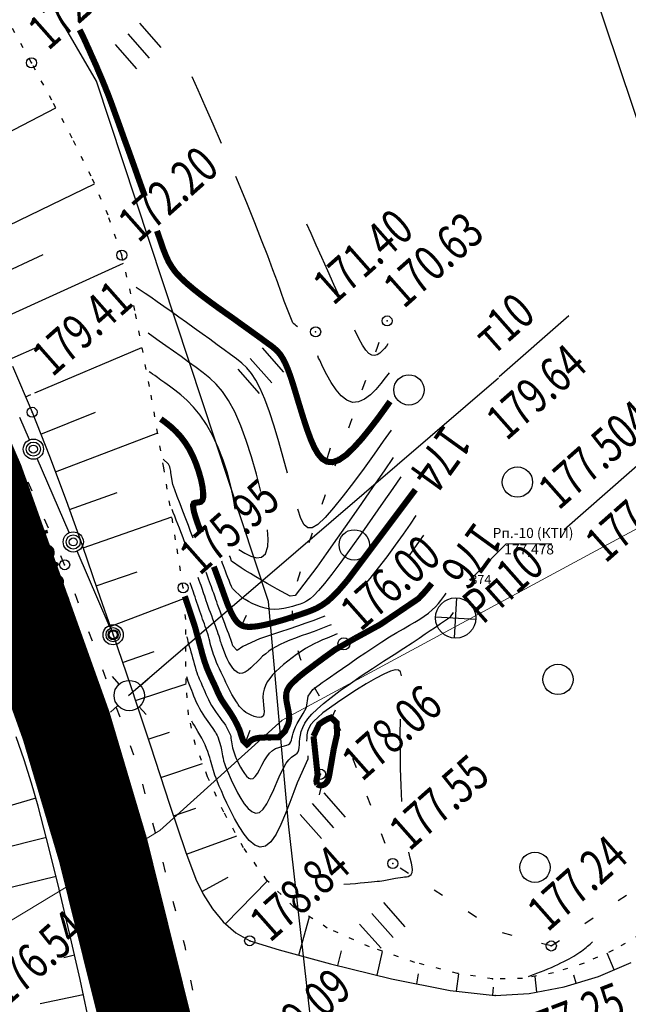
# Model space of a CAD drawing. Units: millimetres. Extents: x 81860 to 209966, y 753060 to 970398.
# Drawn here: x 175173 to 175234, y 826145 to 826243 of the extents above; entities that cross this region are included whole.
import ezdxf
from ezdxf.enums import TextEntityAlignment as Align

# ---------------------------------------------------------------- set-up
doc = ezdxf.new("R2010")
doc.units = ezdxf.units.MM
doc.linetypes.add('STROT', pattern=[1.7, 0.5, -1.2])
for name, color, linetype in [('заливка покрытия', 253, 'Continuous'), ('ПОДЛОЖКА', 254, 'Continuous'), ('Придорожные полосы ЕГРН', 30, 'Continuous')]:
    doc.layers.add(name, color=color, linetype=linetype)
doc.styles.add('Arial_00010', font='arial.ttf', dxfattribs={"height": 0.2})
doc.styles.add('IndorSoft_Drafting_type_A_00CC0', font='txt', dxfattribs={"height": 0.2})
doc.styles.add('SHRFT', font='TXT', dxfattribs={"width": 0.75})

# ---------------------------------------------------------------- blocks, each defined once
blk = doc.blocks.new('BL_2012')
at = {"color": 0}
for p, q in [((0, 0), (0, 1.6)), ((0.8, 1.6), (0.8, 0)), ((1.6, 0), (1.6, 1.6))]:
    blk.add_line(p, q, dxfattribs=at)
blk = doc.blocks.new('BL_2003')
at = {"color": 0}
blk.add_circle((0, 0), 0.75, dxfattribs=at)
blk = doc.blocks.new('BL_3')
at = {"color": 0}
for p, q in [((0, 0.75), (0, 1.25)), ((-0.75, 0), (-1.25, 0)), ((0.75, 0), (1.25, 0)), ((0, -0.75), (0, -1.25))]:
    blk.add_line(p, q, dxfattribs=at)
for radius in [0.75, 0]:
    blk.add_circle((0, 0), radius, dxfattribs=at)
blk = doc.blocks.new('BL_160')
at = {"color": 0}
blk.add_circle((0, 0), 0.3, dxfattribs=at)
blk = doc.blocks.new('BL_7')
at = {"color": 0}
for p, q in [((-0.7, 0.7), (0.7, -0.7)), ((-0.7, -0.7), (0.7, 0.7))]:
    blk.add_line(p, q, dxfattribs=at)
blk.add_circle((0, 0), 1, dxfattribs=at)

msp = doc.modelspace()

# ---------------------------------------------------------------- hatches: boundary and pattern name
at = {"layer": 'ПОДЛОЖКА'}
msp.add_hatch(color=253, dxfattribs=at).paths.add_polyline_path([(175217.986, 826187.262), (175217.978, 826187.262), (175217.971, 826187.26), (175217.964, 826187.259), (175217.957, 826187.256), (175217.95, 826187.253), (175217.944, 826187.249), (175217.938, 826187.245), (175217.933, 826187.24), (175217.928, 826187.235), (175217.924, 826187.229), (175217.92, 826187.223), (175217.917, 826187.216), (175217.914, 826187.209), (175217.913, 826187.202), (175217.911, 826187.195), (175217.911, 826187.187), (175217.911, 826187.187), (175217.911, 826187.179), (175217.913, 826187.172), (175217.914, 826187.165), (175217.917, 826187.158), (175217.92, 826187.151), (175217.924, 826187.145), (175217.928, 826187.139), (175217.933, 826187.134), (175217.938, 826187.129), (175217.944, 826187.125), (175217.95, 826187.121), (175217.957, 826187.118), (175217.964, 826187.115), (175217.971, 826187.114), (175217.978, 826187.112), (175217.986, 826187.112), (175217.986, 826187.112), (175217.994, 826187.112), (175218.001, 826187.114), (175218.008, 826187.115), (175218.015, 826187.118), (175218.022, 826187.121), (175218.028, 826187.125), (175218.034, 826187.129), (175218.039, 826187.134), (175218.044, 826187.139), (175218.048, 826187.145), (175218.052, 826187.151), (175218.055, 826187.158), (175218.058, 826187.165), (175218.059, 826187.172), (175218.061, 826187.179), (175218.061, 826187.187), (175218.061, 826187.187), (175218.061, 826187.195), (175218.059, 826187.202), (175218.058, 826187.209), (175218.055, 826187.216), (175218.052, 826187.223), (175218.048, 826187.229), (175218.044, 826187.235), (175218.039, 826187.24), (175218.034, 826187.245), (175218.028, 826187.249), (175218.022, 826187.253), (175218.015, 826187.256), (175218.008, 826187.259), (175218.001, 826187.26), (175217.994, 826187.262), (175217.986, 826187.262)])

# ---------------------------------------------------------------- linework, layer by layer
at = {"layer": 'заливка покрытия', "color": 9, "ltscale": 5, "const_width": 9, "flags": 128}
msp.add_lwpolyline([(174927.647, 826554.827), (174985.729, 826473.426), (175043.82, 826392.028), (175101.903, 826310.628), (175129.373, 826271.13), (175143.019, 826249.549), (175148.34, 826240.424), (175155.838, 826226.535), (175161.6, 826214.753), (175169.329, 826196.868), (175177.959, 826172.733), (175181.61, 826160.431), (175186.087, 826142.421), (175189.289, 826126.058), (175191.422, 826111.843), (175192.73, 826100.176), (175194.164, 826076.917), (175194.04, 826053.461), (175192.612, 826032.703), (175190.672, 826016.74), (175186.589, 825993.949), (175182.021, 825975.12), (175175.313, 825953.305), (175168.815, 825935.92)], dxfattribs=at)
at = {"layer": 'ПОДЛОЖКА', "color": 253, "linetype": 'STROT'}
for p, q in [((175174.538, 826238.328), (175171.832, 826243.184)), ((175176.552, 826234.623), (175174.538, 826238.328)), ((175178.558, 826230.887), (175176.552, 826234.623)), ((175180.436, 826227.106), (175178.558, 826230.887)), ((175182.107, 826223.256), (175180.436, 826227.106)), ((175183.462, 826219.301), (175182.107, 826223.256)), ((175184.764, 826213.813), (175183.462, 826219.301)), ((175186.215, 826206.31), (175184.764, 826213.813)), ((175187.62, 826198.264), (175186.215, 826206.31)), ((175188.795, 826191.118), (175187.62, 826198.264)), ((175189.535, 826186.366), (175188.795, 826191.118)), ((175189.792, 826183.245), (175189.535, 826186.366)), ((175189.812, 826180.062), (175189.792, 826183.245)), ((175189.831, 826176.89), (175189.812, 826180.062)), ((175190.067, 826173.798), (175189.831, 826176.89)), ((175190.758, 826170.835), (175190.067, 826173.798)), ((175191.958, 826167.675), (175190.758, 826170.835)), ((175193.553, 826164.181), (175191.958, 826167.675)), ((175195.52, 826160.644), (175193.553, 826164.181)), ((175197.834, 826157.413), (175195.52, 826160.644)), ((175200.451, 826154.805), (175197.834, 826157.413)), ((175203.807, 826152.701), (175200.451, 826154.805)), ((175207.993, 826150.833), (175203.807, 826152.701)), ((175234.756, 826152.03), (175232.111, 826150.492)), ((175212.475, 826149.298), (175207.993, 826150.833)), ((175232.111, 826150.492), (175229.215, 826149.213)), ((175216.697, 826148.203), (175212.475, 826149.298)), ((175229.215, 826149.213), (175226.184, 826148.259)), ((175220.154, 826147.664), (175216.697, 826148.203)), ((175226.184, 826148.259), (175223.115, 826147.714)), ((175223.115, 826147.714), (175220.154, 826147.664))]:
    msp.add_line(p, q, dxfattribs=at)
at = {"layer": 'ПОДЛОЖКА', "color": 253}
for p, q in [((175163.724, 826227.012), (175176.945, 826233.889)), ((175167.302, 826219.852), (175180.759, 826226.369)), ((175169.022, 826216.244), (175175.692, 826219.37)), ((175170.703, 826212.615), (175183.647, 826218.499)), ((175220.801, 826207.274), (175227.708, 826213.332)), ((175208.822, 826210.297), (175208.956, 826210.673)), ((175172.335, 826208.963), (175175.468, 826210.342)), ((175174.852, 826205.68), (175185.465, 826210.171)), ((175208.626, 826209.738), (175208.822, 826210.297)), ((175172.635, 826208.295), (175174.587, 826203.747)), ((175207.27, 826205.974), (175207.609, 826206.92)), ((175227.261, 826192.129), (175243, 826206.033)), ((175173.928, 826205.289), (175174.469, 826205.513)), ((175174.587, 826203.747), (175176.329, 826199.399)), ((175175.452, 826201.592), (175180.862, 826203.762)), ((175174.326, 826201.022), (175173.368, 826203.233)), ((175205.935, 826202.202), (175206.264, 826203.147)), ((175176.907, 826197.863), (175187.019, 826201.701)), ((175178.263, 826191.837), (175175.108, 826199.185)), ((175176.329, 826199.399), (175177.974, 826195.007)), ((175204.599, 826198.43), (175204.928, 826199.375)), ((175174.6, 826195.93), (175174.2, 826196.843)), ((175177.974, 826195.007), (175179.539, 826190.591)), ((175178.294, 826194.11), (175183.013, 826195.819)), ((175203.294, 826194.649), (175203.613, 826195.594)), ((175176.213, 826192.267), (175175.812, 826193.18)), ((175179.631, 826190.335), (175188.414, 826193.404)), ((175202.009, 826190.859), (175202.328, 826191.804)), ((175179.539, 826190.591), (175181.066, 826186.154)), ((175177.813, 826188.654), (175177.434, 826189.528)), ((175182.221, 826182.652), (175179.055, 826190)), ((175177.825, 826188.604), (175177.803, 826188.653)), ((175180.928, 826186.558), (175184.99, 826187.968)), ((175200.866, 826187.035), (175201.144, 826187.998)), ((175181.066, 826186.154), (175182.612, 826181.728)), ((175179.191, 826184.851), (175178.85, 826185.786)), ((175182.219, 826182.507), (175189.621, 826185.319)), ((175200.35, 826183.739), (175200.375, 826184.08)), ((175200.419, 826183.091), (175200.35, 826183.739)), ((175180.558, 826181.087), (175180.216, 826182.023)), ((175182.612, 826181.728), (175184.348, 826176.619)), ((175183.543, 826178.996), (175186.669, 826180.054)), ((175201.12, 826179.439), (175200.939, 826180.151)), ((175201.221, 826179.183), (175201.12, 826179.439)), ((175181.924, 826177.323), (175181.583, 826178.259)), ((175184.348, 826176.619), (175184.948, 826174.804)), ((175184.82, 826175.209), (175189.832, 826176.87)), ((175203.048, 826175.65), (175202.53, 826176.508)), ((175183.291, 826173.57), (175182.949, 826174.506)), ((175184.948, 826174.804), (175186.299, 826170.719)), ((175173.678, 826173.427), (175174, 826172.481)), ((175205.16, 826172.249), (175204.632, 826173.097)), ((175173.807, 826169.339), (175173.017, 826171.607)), ((175186.069, 826171.4), (175188.18, 826172.093)), ((175184.657, 826169.806), (175184.316, 826170.742)), ((175186.299, 826170.719), (175188.183, 826164.966)), ((175174.945, 826169.639), (175175.267, 826168.693)), ((175174.539, 826167.049), (175173.807, 826169.339)), ((175187.317, 826167.601), (175191.46, 826168.974)), ((175206.694, 826168.553), (175206.342, 826169.488)), ((175175.2, 826164.756), (175174.539, 826167.049)), ((175185.796, 826165.982), (175185.543, 826166.952)), ((175176.223, 826165.842), (175176.408, 826165.289)), ((175208.109, 826164.821), (175207.757, 826165.757)), ((175174.975, 826165.537), (175172.069, 826164.708)), ((175176.031, 826161.559), (175175.2, 826164.756)), ((175176.398, 826165.289), (175176.496, 826164.883)), ((175188.183, 826164.966), (175189.771, 826160.272)), ((175188.575, 826163.802), (175190.804, 826164.551)), ((175186.807, 826162.113), (175186.554, 826163.083)), ((175177.204, 826161.971), (175177.437, 826161)), ((175189.862, 826160.015), (175194.858, 826161.826)), ((175209.525, 826161.08), (175209.173, 826162.015)), ((175176.006, 826161.668), (175169.532, 826160.022)), ((175177.128, 826157.103), (175176.031, 826161.559)), ((175189.771, 826160.272), (175190.792, 826157.534)), ((175187.808, 826158.243), (175187.555, 826159.213)), ((175178.136, 826158.078), (175178.369, 826157.108)), ((175211.859, 826158.08), (175211.014, 826158.623)), ((175176.958, 826157.786), (175165.093, 826154.912)), ((175178.285, 826152.189), (175177.128, 826157.103)), ((175190.792, 826157.534), (175191.528, 826156.065)), ((175191.396, 826156.329), (175193.997, 826157.735)), ((175193.74, 826153.099), (175197.887, 826157.365)), ((175191.528, 826156.065), (175192.442, 826154.613)), ((175215.217, 826155.915), (175214.372, 826156.458)), ((175232.606, 826155.408), (175233.432, 826155.965)), ((175188.82, 826154.364), (175188.567, 826155.334)), ((175192.442, 826154.613), (175193.511, 826153.299)), ((175218.585, 826153.751), (175217.741, 826154.294)), ((175193.511, 826153.299), (175194.74, 826152.212)), ((175200.993, 826150.005), (175202.047, 826153.805)), ((175229.292, 826153.161), (175230.118, 826153.717)), ((175179.337, 826147.611), (175178.285, 826152.189)), ((175194.74, 826152.212), (175196.125, 826151.442)), ((175222.117, 826151.964), (175221.155, 826152.222)), ((175189.724, 826150.87), (175189.568, 826151.464)), ((175196.125, 826151.442), (175199.048, 826150.53)), ((175225.977, 826150.923), (175225.014, 826151.181)), ((175225.977, 826150.923), (175226.803, 826151.48)), ((175180.009, 826150.303), (175180.242, 826149.332)), ((175189.791, 826150.493), (175189.724, 826150.87)), ((175199.048, 826150.53), (175204.123, 826149.151)), ((175204.862, 826148.974), (175205.228, 826150.431)), ((175208.747, 826148.033), (175209.284, 826150.389)), ((175232.196, 826148.574), (175231.493, 826150.214)), ((175178.792, 826149.999), (175177.741, 826149.763)), ((175204.123, 826149.151), (175210.164, 826147.685)), ((175230.643, 826147.915), (175233.886, 826149.299)), ((175212.658, 826147.184), (175212.845, 826148.163)), ((175216.584, 826146.446), (175216.828, 826148.178)), ((175180.069, 826144.16), (175179.337, 826147.611)), ((175190.484, 826146.55), (175190.311, 826147.533)), ((175210.164, 826147.685), (175215.98, 826146.52)), ((175224.536, 826146.355), (175224.38, 826147.889)), ((175227.246, 826146.865), (175230.643, 826147.915)), ((175228.441, 826147.238), (175228.206, 826148.028)), ((175180.941, 826146.41), (175181.174, 826145.44)), ((175215.98, 826146.52), (175220.407, 826146.013)), ((175220.182, 826146.039), (175220.263, 826146.836)), ((175220.407, 826146.013), (175223.801, 826146.223)), ((175223.801, 826146.223), (175227.246, 826146.865)), ((175179.654, 826146.093), (175175.389, 826145.205))]:
    msp.add_line(p, q, dxfattribs=at)
at = {"layer": 'ПОДЛОЖКА', "color": 253, "const_width": 0.6}
for points in [[(175185.759, 826225.118), (175185.212, 826226.625), (175184.686, 826228.114), (175184.184, 826229.513), (175183.729, 826230.754), (175183.387, 826231.71), (175183.102, 826232.508), (175182.863, 826233.158), (175182.669, 826233.7), (175182.509, 826234.144), (175182.361, 826234.548), (175182.226, 826234.902), (175182.089, 826235.267), (175181.944, 826235.61), (175181.809, 826235.965), (175181.663, 826236.309), (175181.528, 826236.653), (175181.383, 826236.987), (175181.238, 826237.321), (175181.094, 826237.655), (175180.959, 826237.989), (175180.814, 826238.313), (175180.67, 826238.637), (175180.526, 826238.951), (175180.382, 826239.275), (175180.248, 826239.59), (175180.093, 826239.913), (175179.949, 826240.247), (175179.794, 826240.581), (175179.639, 826240.914), (175179.474, 826241.257), (175179.299, 826241.6)], [(175210.014, 826204.814), (175209.448, 826204.018), (175208.778, 826203.098), (175208.021, 826202.114), (175207.233, 826201.138), (175206.431, 826200.252), (175205.662, 826199.517), (175204.953, 826199.026), (175204.322, 826198.808), (175203.78, 826198.854), (175203.307, 826199.134), (175202.895, 826199.616), (175202.527, 826200.25), (175202.183, 826201.026), (175201.865, 826201.883), (175201.554, 826202.81), (175201.252, 826203.768), (175200.959, 826204.726), (175200.678, 826205.664), (175200.409, 826206.543), (175200.143, 826207.353), (175199.882, 826208.052), (175199.637, 826208.622), (175199.396, 826209.081), (175199.16, 826209.451), (175198.906, 826209.751), (175198.635, 826210.009), (175198.354, 826210.247), (175198.033, 826210.483), (175197.682, 826210.738), (175197.299, 826211.021), (175196.855, 826211.342), (175196.369, 826211.691), (175195.821, 826212.087), (175195.211, 826212.521), (175194.539, 826213.012), (175193.785, 826213.539), (175192.99, 826214.105), (175192.173, 826214.7), (175191.365, 826215.305), (175190.598, 826215.912), (175189.901, 826216.502), (175189.296, 826217.065), (175188.813, 826217.585), (175188.429, 826218.108), (175188.105, 826218.645), (175187.829, 826219.243), (175187.558, 826219.932), (175187.283, 826220.741), (175186.95, 826221.697)], [(175191.306, 826191.829), (175191.124, 826192.342), (175190.93, 826192.874), (175190.757, 826193.397), (175190.616, 826193.881), (175190.538, 826194.288), (175190.525, 826194.578), (175190.598, 826194.741), (175190.735, 826194.797), (175190.915, 826194.815), (175191.104, 826194.833), (175191.282, 826194.881), (175191.436, 826195.028), (175191.524, 826195.312), (175191.524, 826195.763), (175191.458, 826196.35), (175191.317, 826197.055), (175191.103, 826197.816), (175190.838, 826198.605), (175190.514, 826199.382), (175190.141, 826200.116), (175189.733, 826200.759), (175189.297, 826201.33), (175188.856, 826201.811), (175188.417, 826202.233), (175188.001, 826202.575), (175187.638, 826202.859), (175187.329, 826203.076)], [(175212.525, 826196.085), (175205.873, 826187.215), (175205.731, 826187.038)], [(175205.731, 826187.038), (175204.997, 826186.185), (175204.366, 826185.527), (175203.807, 826185.022), (175203.273, 826184.648), (175202.756, 826184.355), (175202.225, 826184.122), (175201.634, 826183.905), (175200.983, 826183.687), (175200.283, 826183.456), (175199.552, 826183.223), (175198.811, 826183.011), (175198.109, 826182.82), (175197.445, 826182.67), (175196.859, 826182.564), (175196.36, 826182.512), (175195.95, 826182.504), (175195.618, 826182.55), (175195.344, 826182.638), (175195.118, 826182.778), (175194.92, 826182.95), (175194.751, 826183.152), (175194.59, 826183.386), (175194.439, 826183.649), (175194.297, 826183.923), (175194.174, 826184.198), (175194.053, 826184.463), (175193.952, 826184.709), (175193.862, 826184.935), (175193.451, 826186.078), (175193.371, 826186.305), (175193.28, 826186.561), (175193.177, 826186.837), (175193.074, 826187.133), (175192.961, 826187.428), (175192.848, 826187.733), (175192.734, 826188.039), (175192.655, 826188.255), (175192.575, 826188.462)], [(175214.139, 826186.808), (175213.76, 826186.33), (175213.322, 826185.821), (175212.824, 826185.298), (175209.039, 826182.732), (175206.56, 826181.379)], [(175206.56, 826181.379), (175204.588, 826180.252), (175204.19, 826179.964), (175203.714, 826179.623), (175203.191, 826179.239), (175202.648, 826178.835), (175202.106, 826178.421), (175201.583, 826178.028), (175201.118, 826177.657), (175200.733, 826177.319), (175200.415, 826177.025), (175200.157, 826176.754), (175199.969, 826176.485), (175199.839, 826176.239), (175199.761, 826175.976), (175199.733, 826175.704), (175199.736, 826175.404), (175199.78, 826175.095), (175199.844, 826174.778), (175199.908, 826174.46), (175199.972, 826174.143), (175200.015, 826173.835), (175200.037, 826173.555), (175200.029, 826173.295), (175199.989, 826173.063), (175199.928, 826172.85), (175199.846, 826172.666), (175199.764, 826172.492), (175199.691, 826172.339), (175199.627, 826172.196), (175199.023, 826171.589), (175198.764, 826171.567), (175198.443, 826171.563), (175198.093, 826171.558), (175197.733, 826171.562), (175197.373, 826171.546), (175197.034, 826171.521), (175196.736, 826171.468), (175196.499, 826171.398), (175196.313, 826171.3), (175196.167, 826171.193), (175196.062, 826171.078), (175195.986, 826170.985), (175195.92, 826170.902), (175195.862, 826170.859), (175195.485, 826171.233), (175195.326, 826171.657), (175195.14, 826172.259), (175195.062, 826172.426), (175194.974, 826172.622), (175194.874, 826172.838), (175194.754, 826173.063), (175194.634, 826173.298), (175194.493, 826173.542), (175194.352, 826173.776), (175194.202, 826174.009), (175194.052, 826174.233), (175193.902, 826174.457), (175193.752, 826174.67), (175193.613, 826174.874), (175193.485, 826175.069), (175193.356, 826175.263), (175193.247, 826175.459), (175193.149, 826175.645), (175193.061, 826175.831), (175192.972, 826176.017), (175192.884, 826176.214), (175192.794, 826176.43), (175192.695, 826176.646), (175192.584, 826176.891), (175192.463, 826177.136), (175192.341, 826177.401), (175192.219, 826177.666), (175192.097, 826177.941), (175191.975, 826178.226), (175191.862, 826178.501), (175191.771, 826178.767), (175191.668, 826179.043), (175191.586, 826179.32), (175191.504, 826179.596), (175191.422, 826179.873), (175191.349, 826180.17), (175191.265, 826180.467), (175191.181, 826180.783), (175191.097, 826181.11), (175191.003, 826181.436), (175190.919, 826181.743), (175190.835, 826182.049), (175190.763, 826182.326), (175190.693, 826182.564), (175190.277, 826183.827), (175190.196, 826184.063), (175190.115, 826184.32), (175190.023, 826184.586), (175189.931, 826184.852), (175189.85, 826185.109), (175189.77, 826185.346), (175189.701, 826185.533)], [(175204.449, 826170.434), (175204.77, 826171.844), (175204.735, 826173.02), (175204.193, 826173.528), (175203.887, 826173.414), (175203.574, 826173.25), (175203.272, 826173.057), (175203.001, 826172.865), (175202.442, 826171.679)], [(175202.442, 826171.679), (175202.852, 826167.823), (175202.817, 826167.712), (175202.783, 826167.58), (175202.749, 826167.439), (175202.735, 826167.298), (175202.741, 826167.158), (175202.766, 826167.039), (175202.831, 826166.932)], [(175202.831, 826166.932), (175202.924, 826166.866), (175203.056, 826166.821), (175203.196, 826166.818), (175203.355, 826166.845), (175203.503, 826166.911), (175203.648, 826167.018), (175203.772, 826167.163), (175203.874, 826167.348), (175203.944, 826167.581), (175204.011, 826167.864), (175204.066, 826168.207), (175204.449, 826170.434)]]:
    msp.add_lwpolyline(points, dxfattribs=at)
at = {"layer": 'ПОДЛОЖКА', "color": 253}
for points in [[(175193.346, 826230.346), (175192.512, 826232.261), (175191.722, 826234.048), (175191.022, 826235.629), (175190.434, 826236.945)], [(175200.87, 826212.209), (175200.736, 826212.313), (175200.611, 826212.418), (175200.507, 826212.514), (175200.402, 826212.609), (175199.538, 826214.743), (175199.24, 826215.601), (175198.864, 826216.645), (175198.42, 826217.857), (175197.908, 826219.246), (175197.31, 826220.791), (175196.645, 826222.484), (175195.914, 826224.313), (175195.344, 826225.669), (175194.762, 826227.075)], [(175205.058, 826215.096), (175204.47, 826216.391), (175203.871, 826217.736), (175203.272, 826219.051), (175202.717, 826220.298), (175202.207, 826221.427), (175201.785, 826222.369)], [(175199.876, 826197.722), (175199.448, 826199.264), (175198.998, 826200.836), (175198.54, 826202.367), (175198.077, 826203.798), (175197.622, 826205.05), (175197.176, 826206.091), (175196.739, 826206.923), (175196.289, 826207.594), (175195.834, 826208.144), (175195.343, 826208.613), (175194.814, 826209.04), (175194.234, 826209.475), (175193.593, 826209.937), (175192.911, 826210.438), (175192.176, 826210.976), (175191.422, 826211.514), (175190.647, 826212.07), (175189.871, 826212.626), (175189.107, 826213.173), (175188.352, 826213.711), (175187.64, 826214.21), (175186.958, 826214.691), (175186.338, 826215.124), (175185.771, 826215.509), (175185.296, 826215.839), (175184.894, 826216.111)], [(175197.233, 826195.904), (175196.807, 826197.627), (175196.311, 826199.337), (175195.79, 826200.955), (175195.255, 826202.413), (175194.644, 826203.788), (175194.045, 826204.902), (175193.435, 826205.796), (175192.823, 826206.52), (175192.185, 826207.123), (175191.521, 826207.664), (175190.818, 826208.174), (175190.084, 826208.712), (175189.329, 826209.259), (175188.574, 826209.797), (175187.841, 826210.315), (175187.169, 826210.796), (175186.57, 826211.22), (175186.074, 826211.569)], [(175209.814, 826210.51), (175209.663, 826210.304), (175209.463, 826210.055), (175209.244, 826209.815), (175209.003, 826209.594), (175208.74, 826209.442), (175208.473, 826209.36), (175208.201, 826209.389), (175207.913, 826209.566), (175207.609, 826209.893), (175207.287, 826210.379), (175206.938, 826211.035), (175206.531, 826211.868)], [(175209.919, 826207.662), (175209.55, 826207.166), (175209.115, 826206.586), (175208.61, 826206.003), (175208.073, 826205.469), (175207.492, 826205.033), (175206.903, 826204.767), (175206.315, 826204.721), (175205.745, 826204.936), (175205.195, 826205.373), (175204.678, 826205.98), (175204.196, 826206.7), (175203.762, 826207.462), (175203.379, 826208.206), (175203.058, 826208.892), (175202.948, 826209.118), (175202.859, 826209.334)], [(175194.688, 826194.15), (175194.53, 826195.224), (175194.267, 826196.434), (175193.921, 826197.71), (175193.493, 826199.012), (175193.007, 826200.272), (175192.476, 826201.43), (175191.857, 826202.534), (175191.225, 826203.467), (175190.57, 826204.249), (175189.93, 826204.912), (175189.305, 826205.475), (175188.724, 826205.93), (175188.197, 826206.327), (175187.742, 826206.657), (175187.339, 826206.94), (175187.008, 826207.175), (175186.729, 826207.373), (175186.502, 826207.534), (175186.326, 826207.656), (175186.182, 826207.76)], [(175184.14, 826175.699), (175220.743, 826207.167)], [(175210.119, 826201.976), (175209.346, 826200.881), (175208.432, 826199.599), (175207.441, 826198.214), (175206.402, 826196.807), (175205.38, 826195.471), (175204.421, 826194.278), (175203.593, 826193.321), (175202.872, 826192.638), (175202.316, 826192.304), (175201.876, 826192.304), (175201.522, 826192.619), (175201.204, 826193.246), (175200.883, 826194.172)], [(175190.529, 826191.295), (175190.28, 826191.944), (175190.054, 826192.535), (175189.794, 826193.214), (175189.511, 826193.953), (175189.229, 826194.691), (175188.957, 826195.41), (175188.718, 826196.06), (175188.534, 826196.592), (175188.324, 826197.744), (175188.32, 826197.824), (175188.315, 826197.934), (175188.29, 826198.063), (175188.254, 826198.192), (175188.207, 826198.34), (175188.151, 826198.477), (175188.086, 826198.605), (175187.573, 826199.102)], [(175210.338, 826199.273), (175209.434, 826197.962), (175208.351, 826196.413), (175207.184, 826194.73), (175205.97, 826192.985), (175204.793, 826191.301), (175203.7, 826189.742), (175202.777, 826188.43), (175200.628, 826185.623), (175200.121, 826185.551), (175198.829, 826186.234), (175198.377, 826186.505), (175197.863, 826186.803), (175197.308, 826187.139), (175196.743, 826187.464), (175196.198, 826187.79), (175195.694, 826188.099), (175195.273, 826188.35), (175194.333, 826189.01), (175194.219, 826189.325), (175194.185, 826189.424), (175194.14, 826189.532)], [(175211.083, 826197.353), (175210.283, 826196.197), (175209.342, 826194.835), (175208.296, 826193.347), (175207.213, 826191.808), (175206.137, 826190.309), (175205.137, 826188.924), (175204.249, 826187.734), (175203.529, 826186.801), (175202.949, 826186.105), (175202.49, 826185.615), (175202.105, 826185.267), (175201.765, 826185.042), (175201.461, 826184.889), (175201.136, 826184.764), (175200.771, 826184.648), (175200.376, 826184.521), (175199.96, 826184.412), (175199.514, 826184.323), (175199.056, 826184.263), (175198.587, 826184.242), (175198.115, 826184.271), (175197.651, 826184.361), (175197.204, 826184.491), (175196.767, 826184.652), (175196.368, 826184.835), (175196, 826185.029), (175195.671, 826185.215), (175195.384, 826185.372), (175194.433, 826186.291), (175194.323, 826186.517), (175194.21, 826186.792), (175194.087, 826187.087), (175193.963, 826187.402), (175193.84, 826187.707), (175193.726, 826188.012), (175193.624, 826188.288), (175193.522, 826188.554), (175193.432, 826188.79), (175193.363, 826188.997)], [(175189.752, 826190.76), (175189.435, 826191.587), (175189.311, 826191.902), (175189.175, 826192.266), (175189.017, 826192.67), (175188.86, 826193.063), (175188.702, 826193.457), (175188.567, 826193.811), (175188.443, 826194.116)], [(175212.583, 826193.516), (175211.999, 826192.679), (175211.302, 826191.688), (175210.529, 826190.593), (175209.698, 826189.455), (175208.847, 826188.337), (175208.002, 826187.278), (175207.203, 826186.342), (175207.136, 826186.259), (175207.06, 826186.176)], [(175195.063, 826190.173), (175195.629, 826189.807), (175196.223, 826189.513), (175196.801, 826189.338), (175197.309, 826189.391), (175197.694, 826189.738), (175197.913, 826190.458), (175197.95, 826191.201), (175197.9, 826192.119)], [(175213.328, 826191.597), (175212.895, 826190.977), (175212.386, 826190.244), (175211.801, 826189.437)], [(175204.18, 826182.696), (175204.003, 826182.628), (175203.836, 826182.561), (175203.166, 826182.301), (175202.506, 826182.062), (175201.856, 826181.833), (175201.235, 826181.606), (175200.644, 826181.39), (175200.093, 826181.175), (175199.582, 826180.962), (175199.13, 826180.752), (175198.72, 826180.534), (175198.359, 826180.318), (175198.018, 826180.093), (175197.709, 826179.849), (175197.41, 826179.596), (175197.121, 826179.323), (175196.824, 826179.029), (175196.536, 826178.737), (175196.248, 826178.464), (175195.969, 826178.221), (175195.687, 826178.029), (175195.421, 826177.917), (175195.162, 826177.905), (175194.908, 826177.994), (175194.669, 826178.174), (175194.449, 826178.415), (175194.245, 826178.716), (175194.061, 826179.028), (175193.897, 826179.341), (175193.755, 826179.625), (175193.322, 826180.807), (175193.287, 826180.936), (175193.251, 826181.074), (175193.204, 826181.233), (175193.156, 826181.401), (175193.097, 826181.598), (175193.018, 826181.815), (175192.937, 826182.052), (175192.835, 826182.327), (175192.732, 826182.623), (175192.608, 826182.938), (175192.494, 826183.263), (175192.369, 826183.598), (175192.245, 826183.923), (175192.131, 826184.238), (175192.027, 826184.534), (175191.925, 826184.81), (175191.833, 826185.076), (175191.753, 826185.323), (175191.672, 826185.559), (175191.602, 826185.777), (175191.533, 826185.984), (175191.464, 826186.191), (175191.385, 826186.398), (175191.315, 826186.615), (175191.225, 826186.841), (175191.134, 826187.097), (175191.031, 826187.393)], [(175203.571, 826183.58), (175203.04, 826183.357), (175202.468, 826183.151), (175201.68, 826182.866), (175200.852, 826182.58), (175200.004, 826182.292), (175199.185, 826182.016), (175198.395, 826181.761), (175197.685, 826181.52), (175197.083, 826181.323), (175195.436, 826180.55), (175194.872, 826180.165), (175194.471, 826180.638), (175194.346, 826180.972), (175194.06, 826181.801), (175193.946, 826182.106), (175193.81, 826182.46), (175193.663, 826182.844), (175193.505, 826183.258), (175193.347, 826183.661), (175193.2, 826184.045), (175193.064, 826184.399), (175192.95, 826184.715), (175192.859, 826184.981), (175192.768, 826185.217), (175192.699, 826185.434), (175192.629, 826185.642), (175192.561, 826185.829), (175192.492, 826186.036), (175192.423, 826186.243), (175192.333, 826186.469), (175192.252, 826186.706), (175192.161, 826186.962), (175192.059, 826187.238), (175191.956, 826187.524), (175191.843, 826187.829), (175191.82, 826187.878), (175191.798, 826187.927)], [(175204.79, 826181.802), (175204.269, 826181.589), (175203.787, 826181.398), (175203.345, 826181.208), (175202.922, 826181.029), (175202.51, 826180.831), (175202.08, 826180.602), (175201.66, 826180.353), (175201.222, 826180.074), (175200.775, 826179.774), (175200.329, 826179.454), (175199.893, 826179.114), (175199.468, 826178.775), (175199.073, 826178.428), (175198.717, 826178.082), (175198.392, 826177.747), (175198.107, 826177.404), (175197.872, 826177.054), (175197.687, 826176.695), (175197.543, 826176.328), (175197.47, 826175.955), (175197.437, 826175.563), (175197.454, 826175.173), (175197.491, 826174.795), (175197.536, 826174.436), (175197.55, 826174.127), (175197.531, 826173.876), (175197.459, 826173.682), (175197.304, 826173.575), (175197.095, 826173.536), (175196.844, 826173.565), (175196.571, 826173.633), (175196.285, 826173.751), (175196.009, 826173.889), (175195.752, 826174.038), (175195.535, 826174.198), (175195.368, 826174.351), (175195.221, 826174.515), (175195.094, 826174.669), (175194.997, 826174.815), (175194.911, 826174.961), (175194.835, 826175.098), (175194.363, 826175.798), (175193.902, 826176.739), (175193.779, 826177.014), (175193.626, 826177.317), (175193.461, 826177.65), (175193.296, 826177.993), (175193.14, 826178.347), (175192.986, 826178.681), (175192.842, 826178.994), (175192.729, 826179.28), (175192.628, 826179.536), (175192.547, 826179.772), (175192.467, 826179.999), (175192.407, 826180.217), (175192.348, 826180.424), (175192.289, 826180.642), (175192.229, 826180.859), (175192.169, 826181.097), (175192.108, 826181.335), (175192.038, 826181.572), (175191.967, 826181.819), (175191.896, 826182.066), (175191.815, 826182.313), (175191.734, 826182.549), (175191.653, 826182.796), (175191.563, 826183.032), (175191.472, 826183.278), (175191.381, 826183.535), (175191.289, 826183.791), (175191.197, 826184.067), (175191.095, 826184.353), (175191.002, 826184.639), (175190.909, 826184.925), (175190.807, 826185.211), (175190.725, 826185.478), (175190.644, 826185.724), (175190.574, 826185.942), (175190.244, 826186.858)], [(175189.876, 826181.557), (175189.922, 826181.419), (175189.97, 826181.251), (175190.018, 826181.052), (175190.078, 826180.835), (175190.149, 826180.588), (175190.221, 826180.321), (175190.303, 826180.044), (175190.386, 826179.747), (175190.46, 826179.44), (175190.553, 826179.134), (175190.636, 826178.837), (175190.719, 826178.541), (175190.802, 826178.264), (175190.893, 826177.998), (175190.974, 826177.761), (175191.054, 826177.545), (175191.142, 826177.348), (175191.221, 826177.152), (175191.31, 826176.955), (175191.388, 826176.759), (175191.478, 826176.552), (175191.577, 826176.336), (175191.678, 826176.101), (175191.779, 826175.845), (175191.901, 826175.58), (175192.033, 826175.305), (175192.185, 826175.022), (175192.358, 826174.729), (175192.542, 826174.427), (175192.756, 826174.116), (175192.959, 826173.815), (175193.172, 826173.524), (175193.374, 826173.252), (175193.566, 826173.001), (175193.726, 826172.777), (175194.229, 826171.789), (175194.256, 826171.64), (175194.273, 826171.48), (175194.301, 826171.301), (175194.329, 826171.122), (175194.357, 826170.933), (175194.386, 826170.734), (175194.434, 826170.546), (175194.483, 826170.348), (175194.542, 826170.151), (175194.611, 826169.943), (175194.7, 826169.727), (175194.801, 826169.491), (175194.923, 826169.226), (175195.066, 826168.932), (175195.23, 826168.619), (175195.414, 826168.287), (175195.618, 826167.986), (175195.82, 826167.724), (175196.038, 826167.544), (175196.251, 826167.463), (175196.47, 826167.503), (175196.682, 826167.682), (175196.899, 826167.982), (175197.112, 826168.372), (175197.344, 826168.802), (175197.574, 826169.243), (175197.827, 826169.654), (175198.101, 826170.007), (175198.39, 826170.27), (175198.692, 826170.453), (175198.997, 826170.577), (175199.294, 826170.66), (175199.561, 826170.732), (175199.789, 826170.792), (175199.976, 826170.86), (175200.111, 826170.976), (175200.195, 826171.12), (175200.257, 826171.293), (175200.298, 826171.505), (175200.348, 826171.737), (175200.416, 826172), (175200.513, 826172.295), (175200.65, 826172.611), (175200.825, 826172.939), (175201.031, 826173.279), (175201.226, 826173.618), (175201.422, 826173.947), (175201.599, 826174.245), (175201.746, 826174.531), (175201.917, 826175.65), (175202.388, 826176.321), (175202.553, 826176.449), (175202.756, 826176.598), (175202.999, 826176.769), (175203.31, 826176.992), (175203.688, 826177.259), (175204.135, 826177.569), (175204.679, 826177.953), (175205.32, 826178.392), (175206.039, 826178.894), (175206.806, 826179.428), (175207.613, 826179.974), (175208.42, 826180.51), (175209.218, 826181.036), (175209.978, 826181.51), (175210.679, 826181.941), (175211.333, 826182.32), (175211.929, 826182.666), (175212.465, 826182.98), (175212.963, 826183.282), (175213.41, 826183.572), (175213.818, 826183.871), (175214.185, 826184.177), (175214.511, 826184.502), (175214.797, 826184.815), (175215.045, 826185.106), (175215.253, 826185.385), (175215.432, 826185.633), (175215.563, 826185.839)], [(175189.86, 826177.602), (175190.011, 826177.128), (175190.27, 826176.459), (175190.36, 826176.243), (175190.462, 826175.977), (175190.574, 826175.692), (175190.708, 826175.387), (175190.842, 826175.063), (175190.996, 826174.749), (175191.16, 826174.436), (175191.323, 826174.143), (175191.486, 826173.86), (175191.657, 826173.607), (175191.828, 826173.355), (175191.988, 826173.131), (175192.138, 826172.918), (175192.287, 826172.714), (175192.415, 826172.53), (175192.533, 826172.365), (175192.64, 826172.199), (175192.736, 826172.053), (175192.823, 826171.907), (175192.899, 826171.77), (175192.965, 826171.633), (175193.268, 826170.665), (175193.305, 826170.507), (175193.323, 826170.327), (175193.361, 826170.149), (175193.389, 826169.95), (175193.439, 826169.732), (175193.489, 826169.504), (175193.55, 826169.256), (175193.632, 826168.98), (175193.735, 826168.684), (175193.86, 826168.359), (175194.016, 826167.995), (175194.194, 826167.593), (175194.404, 826167.142), (175194.646, 826166.642), (175194.931, 826166.084), (175195.256, 826165.518), (175195.589, 826164.992), (175195.96, 826164.538), (175196.324, 826164.223), (175196.711, 826164.07), (175197.088, 826164.147), (175197.454, 826164.463), (175197.812, 826164.989), (175198.163, 826165.655), (175198.51, 826166.411), (175198.836, 826167.186), (175199.155, 826167.911), (175199.457, 826168.535), (175199.746, 826169.018), (175200.012, 826169.36), (175200.261, 826169.601), (175200.484, 826169.771), (175200.669, 826169.89), (175200.824, 826170.006), (175200.928, 826170.141), (175201, 826170.324), (175201.03, 826170.556), (175201.049, 826170.817), (175201.065, 826171.118), (175201.091, 826171.45), (175201.146, 826171.802), (175201.23, 826172.166), (175201.383, 826172.553), (175201.595, 826172.963), (175201.896, 826173.397), (175202.286, 826173.854), (175202.794, 826174.367), (175203.421, 826174.925), (175204.185, 826175.529), (175205.086, 826176.2), (175206.096, 826176.915), (175207.174, 826177.653), (175208.283, 826178.382), (175209.383, 826179.101), (175210.424, 826179.778), (175211.378, 826180.4), (175212.205, 826180.937), (175212.905, 826181.398), (175213.498, 826181.805), (175213.994, 826182.137), (175214.412, 826182.415), (175214.752, 826182.65), (175215.024, 826182.843), (175215.986, 826183.495), (175216.308, 826183.92)], [(175211.158, 826177.668), (175211.051, 826178.043), (175210.853, 826178.225), (175210.531, 826178.251), (175210.067, 826178.11), (175209.39, 826177.81), (175208.568, 826177.384), (175207.65, 826176.853), (175206.685, 826176.26), (175205.731, 826175.647), (175204.827, 826175.037), (175204.031, 826174.472), (175203.372, 826173.982), (175202.86, 826173.549), (175202.467, 826173.172), (175202.171, 826172.828), (175201.976, 826172.489), (175201.85, 826172.164), (175201.785, 826171.82), (175201.769, 826171.519), (175201.762, 826171.209)], [(175201.887, 826169.743), (175201.894, 826169.573), (175201.891, 826169.423), (175200.813, 826167.073), (175200.482, 826166.168), (175200.098, 826165.13), (175199.676, 826164.02), (175199.213, 826162.949), (175198.734, 826161.997), (175198.226, 826161.244), (175197.696, 826160.79), (175197.16, 826160.687), (175196.62, 826160.893), (175196.09, 826161.35), (175195.571, 826161.988), (175195.087, 826162.747), (175194.632, 826163.548), (175194.227, 826164.341), (175193.875, 826165.056), (175193.577, 826165.694), (175193.321, 826166.263), (175193.109, 826166.754), (175192.941, 826167.177), (175192.795, 826167.531), (175192.692, 826167.827), (175192.316, 826169.082), (175192.256, 826169.309), (175192.175, 826169.566), (175192.082, 826169.852), (175191.969, 826170.158), (175191.845, 826170.482), (175191.71, 826170.817), (175191.544, 826171.16), (175191.379, 826171.503), (175191.194, 826171.835), (175191.01, 826172.157), (175190.827, 826172.46), (175190.665, 826172.733), (175190.504, 826172.966), (175190.385, 826173.161)], [(175211.194, 826165.227), (175211.114, 826166.815), (175211.061, 826168.485), (175211.037, 826170.175), (175211.034, 826171.827), (175211.057, 826173.359)], [(175205.458, 826157.037), (175206.067, 826157.084), (175206.596, 826157.118), (175207.074, 826157.159), (175207.483, 826157.197), (175207.852, 826157.223), (175208.181, 826157.257), (175208.47, 826157.29), (175208.739, 826157.322), (175208.978, 826157.352), (175209.197, 826157.382), (175209.386, 826157.4), (175209.565, 826157.428), (175209.724, 826157.455), (175210.557, 826157.622), (175211.293, 826157.734), (175211.463, 826157.752), (175211.642, 826157.77), (175211.821, 826157.808), (175211.987, 826157.885), (175212.122, 826158.011), (175212.214, 826158.195), (175212.243, 826158.447), (175212.22, 826158.746), (175212.133, 826159.133), (175212.022, 826159.608), (175211.886, 826160.193)], [(175223.707, 826147.91), (175223.943, 826148.001), (175224.228, 826148.113), (175224.554, 826148.228), (175224.898, 826148.363), (175225.262, 826148.509), (175225.626, 826148.655), (175225.98, 826148.801), (175226.314, 826148.946), (175226.637, 826149.1), (175226.931, 826149.243), (175227.216, 826149.376), (175227.48, 826149.518), (175227.734, 826149.659), (175227.968, 826149.789), (175228.193, 826149.919), (175228.407, 826150.049), (175228.602, 826150.177), (175228.786, 826150.306), (175228.971, 826150.424), (175229.136, 826150.551), (175229.291, 826150.668), (175229.436, 826150.785), (175229.571, 826150.901), (175229.697, 826151.006), (175229.812, 826151.102), (175229.909, 826151.186), (175229.996, 826151.26), (175230.063, 826151.323)]]:
    msp.add_lwpolyline(points, dxfattribs=at)
at = {"layer": 'ПОДЛОЖКА', "color": 253, "lineweight": 30}
for points in [[(175203.709, 826198.853), (175204.127, 826200.212)], [(175195.37, 826182.743), (175195.809, 826183.671)], [(175204.301, 826173.562), (175204.614, 826174.289)], [(175195.762, 826171.214), (175196.162, 826172.288)], [(175203.155, 826166.578), (175203.012, 826165.881)]]:
    msp.add_lwpolyline(points, dxfattribs=at)
at = {"layer": 'ПОДЛОЖКА', "color": 253, "lineweight": 18}
msp.add_lwpolyline([(175226.037, 826190.723), (175221.522, 826190.723), (175217.986, 826187.187)], dxfattribs=at)
at = {"layer": 'ПОДЛОЖКА', "color": 253}
for centre, radius in [((175174.538, 826238.328), 0.5), ((175183.462, 826219.301), 0.5), ((175209.723, 826212.789), 0.5), ((175202.654, 826211.707), 0.5), ((175174.587, 826203.747), 0.5), ((175174.717, 826200.099), 1), ((175174.717, 826200.099), 0.7), ((175174.717, 826200.099), 0.4), ((175178.664, 826190.913), 1), ((175178.664, 826190.913), 0.7), ((175178.664, 826190.913), 0.4), ((175177.813, 826188.654), 0.5), ((175217.986, 826187.187), 0.075), ((175189.535, 826186.366), 0.5), ((175182.612, 826181.728), 1), ((175182.612, 826181.728), 0.7), ((175182.612, 826181.728), 0.5), ((175182.612, 826181.728), 0.4), ((175176.696, 826179.686), 0.5), ((175203.138, 826167.916), 0.5), ((175210.283, 826159.091), 0.5), ((175196.125, 826151.442), 0.5), ((175225.977, 826150.923), 0.5), ((175186.239, 826145.662), 0.5)]:
    msp.add_circle(centre, radius, dxfattribs=at)
for p in [(175174.538, 826238.328), (175183.462, 826219.301), (175209.723, 826212.789), (175202.654, 826211.707), (175174.587, 826203.747), (175177.813, 826188.654), (175189.535, 826186.366), (175182.612, 826181.728), (175176.696, 826179.686), (175203.138, 826167.916), (175210.283, 826159.091), (175200.451, 826154.805), (175196.125, 826151.442), (175225.977, 826150.923), (175220.154, 826147.664), (175186.239, 826145.662), (175220.407, 826146.013)]:
    msp.add_point(p, dxfattribs=at)
at = {"layer": 'Придорожные полосы ЕГРН', "color": 5, "lineweight": 9}
msp.add_lwpolyline([(174577.061, 825793.182), (175187.217, 826162.342), (175199.352, 826173.27), (175588.669, 826383.498)], dxfattribs=at)
at = {"layer": 'Придорожные полосы ЕГРН', "linetype": 'Continuous'}
for points in [[(175102.35, 825941.63), (175117.92, 825981.88), (175132.93, 826043.7), (175127.92, 826120.54), (175095.01, 826195.15), (175061.54, 826246.08), (175044.19, 826273.43), (175036.08, 826300.34), (175034.08, 826330.81), (175041.3, 826352.94), (175053.31, 826367.17), (175070.99, 826377.4), (175095.57, 826379.62), (175124.14, 826374.62), (175148.61, 826364.39), (175174.52, 826343.04), (175193.86, 826313.46), (175225.77, 826258.64), (175246.46, 826197.04), (175255.91, 826095.63), (175257.58, 826031.14), (175237.23, 825935.96)], [(175208.98, 826083.62), (175199.98, 826163.02), (175197.98, 826185.03), (175180.96, 826236.52), (175159.39, 826273.54), (175154.5, 826282.11), (175153.05, 826284.55), (175152.5, 826285.44), (175149.39, 826290.11), (175130.26, 826318.24), (175100.35, 826328.58), (175084.89, 826328.7), (175089.78, 826293.89), (175098.57, 826280.66), (175103.24, 826273.66), (175138.93, 826219.39), (175168.18, 826155.12), (175176.85, 826132.44)]]:
    msp.add_lwpolyline(points, dxfattribs=at)

# ---------------------------------------------------------------- block references
at = {"layer": 'ПОДЛОЖКА', "color": 253, "xscale": 2, "yscale": 2, "zscale": 2, "rotation": 41.51751815295795}
for name, p in [('BL_2012', (175184.973, 826237.746)), ('BL_2012', (175197.11, 826205.605)), ('BL_2003', (175211.886, 826205.957)), ('BL_2003', (175222.621, 826196.837)), ('BL_2003', (175206.471, 826190.623)), ('BL_7', (175216.511, 826183.388)), ('BL_160', (175205.453, 826180.83)), ('BL_2003', (175226.638, 826177.307)), ('BL_3', (175184.207, 826175.712)), ('BL_2012', (175203.228, 826161.554)), ('BL_2003', (175224.363, 826158.709)), ('BL_2012', (175209.122, 826150.696))]:
    msp.add_blockref(name, p, dxfattribs=at)

# ---------------------------------------------------------------- texts
at = {"layer": 'ПОДЛОЖКА', "color": 253, "style": 'SHRFT', "width": 0.75}
for s, height, rotation, p in [('172.27', 3.5, 41.51752, (175176.186, 826239.461)), ('172.20', 3.5, 41.51752, (175185.11, 826220.435)), ('171.40', 3.5, 41.51752, (175204.402, 826214.233)), ('170.63', 3.5, 41.51752, (175211.371, 826213.922)), ('179.41', 3.5, 41.51752, (175176.598, 826207.168)), ('т10', 3.5, 41.51752, (175220.253, 826209.309)), (' 179.64', 3.5, 41.51752, (175220.946, 826200.318)), (' 177.504', 3.5, 41.51752, (175226.103, 826193.441)), ('174', 3.6, 234.29078, (175215.382, 826202.721)), (' 177.10', 3.5, 41.51752, (175230.737, 826188.195)), ('175.95', 3.5, 41.51752, (175191.182, 826187.5)), ('179.57', 3.5, 107.63024, (175179.118, 826182.599)), ('176', 3.6, 234.11906, (175218.444, 826193.056)), ('176.00', 3.5, 41.51752, (175207.101, 826181.964)), (' Рп10', 3.5, 41.51752, (175218.583, 826182.128)), ('178.06', 3.5, 41.51752, (175207.251, 826167.118)), ('А', 3.5, 103.85824, (175182.556, 826170.034)), ('177.55', 3.5, 41.51752, (175211.931, 826160.225)), ('177.24', 3.5, 41.51752, (175225.61, 826152.227)), ('178.84', 3.5, 41.51752, (175198.134, 826151.19)), ('179.57', 3.5, 104.93953, (175189.242, 826147.632)), ('176.54', 3.5, 41.51752, (175172.057, 826144.821)), ('179.09', 3.5, 41.51752, (175198.265, 826139.104)), ('177.25', 3.5, 20.88371, (175223.322, 826140.244))]:
    msp.add_text(s, height=height, rotation=rotation, dxfattribs=at).set_placement(p)
at = {"layer": 'ПОДЛОЖКА', "color": 253, "style": 'IndorSoft_Drafting_type_A_00CC0'}
msp.add_text('Рп.-10 (КТИ)', height=1, dxfattribs=at).set_placement((175220.17, 826192.301), align=Align.TOP_LEFT)
msp.add_text('177,478', height=1, dxfattribs=at).set_placement((175223.779, 826190.681), align=Align.TOP_CENTER)
at = {"layer": 'ПОДЛОЖКА', "color": 253, "style": 'Arial_00010'}
msp.add_text('374', height=0.9, dxfattribs=at).set_placement((175217.986, 826187.187), align=Align.MIDDLE_LEFT)

doc.saveas('drawing.dxf')
